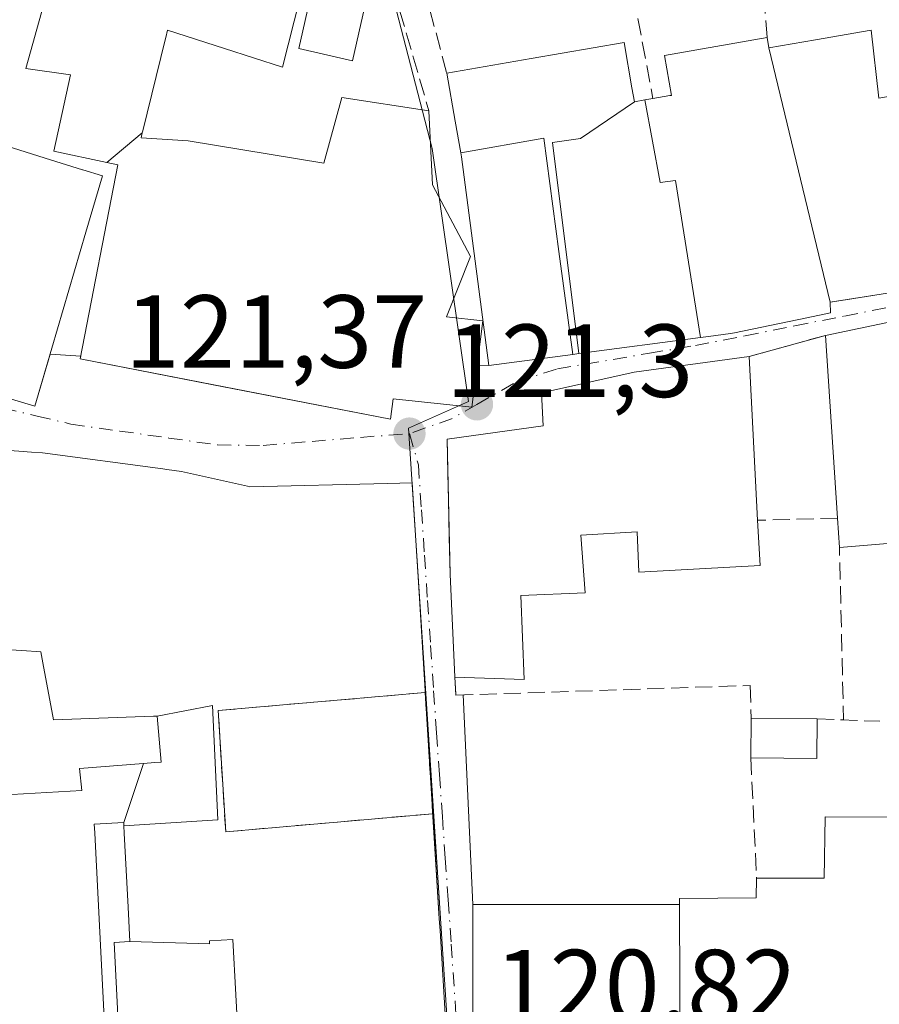
# Model space of a CAD drawing. Units: metres. Extents: x 606726 to 610166, y 4775536 to 4777904.
# Drawn here: x 608178 to 608261, y 4776236 to 4776331 of the extents above; entities that cross this region are included whole.
import ezdxf

# ---------------------------------------------------------------- set-up
doc = ezdxf.new("R2010")
doc.units = ezdxf.units.M
doc.header["$MEASUREMENT"] = 0
doc.linetypes.add('DGN Style 3', pattern=[2.307223458686699, 1.648016756204785, -0.6592067024819142])
doc.linetypes.add('DGN Style 4', pattern=[2.6384748266838614, 1.318413404963828, -0.6592067024819142, 0.001648016756204785, -0.6592067024819142])
for name, color, linetype, lineweight in [('Cultivos herbáceos CxS', 92, 'Continuous', 0), ('Edificación Cxs', 1, 'Continuous', 13), ('Edificación ligera Cxs', 1, 'Continuous', 0), ('Edificación religiosa Cxs', 192, 'Continuous', 13), ('Instalación de servicios públicos', 91, 'DGN Style 3', 0), ('Instalación de servicios públicos CxS', 91, 'Continuous', 0), ('Muro lineal', 1, 'DGN Style 3', 13), ('Núcleo urbano CxS', 7, 'Continuous', 0), ('Punto de cota en terreno', 7, 'Continuous', 0), ('Rótulo de punto de cota en terreno', 7, 'Continuous', 0), ('Vía urbana Cxs', 4, 'Continuous', 0), ('Vía urbana eje', 4, 'DGN Style 4', 0)]:
    doc.layers.add(name, color=color, linetype=linetype, lineweight=lineweight)
doc.styles.add('Style-Arial', font='txt')

# ---------------------------------------------------------------- blocks, each defined once
blk = doc.blocks.new('5PATER')
at = {"layer": 'Cultivos herbáceos CxS', "linetype": 'Continuous', "lineweight": 0}
h = blk.add_hatch(color=51, dxfattribs=at)
edge = h.paths.add_edge_path()
edge.add_ellipse((0, 0), major_axis=(-0.1095731443231308, -0.1110710700762829), ratio=0.9994222409660322, start_angle=0, end_angle=360)
blk = doc.blocks.new('*U31')
at = {"layer": 'Vía urbana Cxs', "color": 4, "linetype": 'Continuous', "lineweight": 0}
for points in [[(608265.5701000001, 4776303.0001, 129.2020000000048), (608255.9200999998, 4776300.9801, 129.4437000000034), (608248.5701000001, 4776298.9301, 127.6974999999948), (608237.4700999996, 4776297.4301, 131.0660000000062), (608228.5401, 4776295.4301, 129.8125), (608228.7100999998, 4776292.2601, 132.4130000000005), (608219.4401000004, 4776290.960100001, 130.8221999999951), (608219.5137999998, 4776287.6447, 130.0494999999937), (608219.5700000003, 4776285.1204, 130.7054000000062), (608219.6503999997, 4776281.501800001, 131.0868000000046), (608219.7301000003, 4776277.920100001, 129.8046000000031), (608220.1700999998, 4776267.9901, 127.4710999999952), (608220.2901, 4776266.2501, 126.7829000000056), (608220.9708000004, 4776266.272600001, 126.9686999999976), (608221.9200999998, 4776246.050100001, 126.1494999999995), (608221.9200999998, 4776232.959799999, 128.517200000002), (608221.9200999998, 4776230.380100001, 129.6147000000055), (608241.9200999998, 4776230.1801, 129.0348999999987), (608249.2200999996, 4776230.470100001, 130.0676999999996), (608249.2401000002, 4776229.7401, 129.8657999999996), (608252.7511999998, 4776229.906500001, 130.7611000000034), (608255.3960999995, 4776230.0318, 129.940499999997), (608274.3501000004, 4776230.9301, 126.4483999999939)], [(608219.4200999998, 4776232.8101, 127.2872000000061), (608218.7533, 4776243.5405, 128.8494999999966), (608218.6836999999, 4776244.662900001, 128.4879999999976), (608218.4212999997, 4776248.886399999, 127.4002999999939), (608218.0081000002, 4776255.536900001, 125.7464999999938), (608217.9949000003, 4776255.750299999, 125.6766000000061), (608217.3262999998, 4776266.5099, 126.3147999999928), (608217.3174999999, 4776266.650900001, 126.3512000000046), (608217.2830999997, 4776267.2051, 126.4937000000064), (608216.7938999999, 4776275.080700001, 128.222299999994), (608216.7292999999, 4776276.1185, 128.3690000000061), (608216.0701000001, 4776286.7301, 126.9872999999934), (608213.7037000004, 4776286.674100001, 126.5831999999937), (608200.4101, 4776286.360099999, 128.2249000000011), (608200.1980999997, 4776286.408100001, 128.1888000000035), (608193.8300999999, 4776287.850099999, 128.0397999999986), (608192.3926999997, 4776288.040899999, 128.2657999999938), (608192.0164999999, 4776288.090700001, 128.3438000000024), (608180.4200999998, 4776289.630100001, 128.8058000000019), (608179.3410999998, 4776289.709899999, 128.8905999999988), (608178.1309000002, 4776289.799500001, 129.0109999999986)], [(608170.1901000004, 4776296.9801, 129.4864999999991), (608179.6700999998, 4776294.140100001, 126.2743000000046), (608181.1398999998, 4776299.149300001, 127.7082999999984), (608184.1107000001, 4776298.982100001, 125.9137999999948), (608184.0601000005, 4776298.720100001, 125.7097999999969), (608196.7120000003, 4776296.250600001, 125.9826999999932), (608213.9801000003, 4776292.880100001, 129.8457999999955), (608214.2401000002, 4776294.860099999, 136.3505000000005), (608221.8201000001, 4776294.050100001, 132.3080999999947), (608222.3426000001, 4776298.1143, 135.1750000000029), (608223.4600999998, 4776298.0601, 133.4367999999959), (608231.5500999996, 4776299.135700001, 129.7695999999996), (608232.1287000002, 4776299.2127, 129.8899999999994), (608243.8790999996, 4776300.7751, 130.2363000000041), (608244.6448999997, 4776300.876900001, 130.1079999999929), (608246.7795000002, 4776301.160700001, 129.894100000005), (608247.1501000002, 4776301.210100001, 129.8785999999964), (608254.1420999998, 4776302.6657, 129.1934000000037), (608256.4200999998, 4776303.140100001, 129.5467000000062), (608256.3901000004, 4776304.170100001, 129.7605999999942), (608257.8517000005, 4776304.406099999, 129.6236999999965), (608261.9254999999, 4776305.063899999, 128.9355000000069)]]:
    blk.add_polyline3d(points, dxfattribs=at)

msp = doc.modelspace()

# ---------------------------------------------------------------- linework, layer by layer
at = {"layer": 'Edificación Cxs', "color": 1, "linetype": 'Continuous', "lineweight": 13, "flags": 128}
for points, elevation in [([(608271.1958, 4776325.639799999), (608274.2810000004, 4776308.761), (608273.4285000004, 4776308.481500001), (608264.0701000001, 4776305.4101), (608263.0384999998, 4776305.2435), (608261.9254999999, 4776305.063899999), (608256.3902000004, 4776304.1698), (608250.4800000006, 4776328.7304), (608254.9700999996, 4776329.5101), (608260.3300999999, 4776330.440099999), (608261.0701000001, 4776323.860099999), (608266.5378000002, 4776324.820900001), (608265.0933999997, 4776337.4595), (608270.2543000003, 4776337.988800001)], 130.3316999999952), ([(608237.5004000004, 4776323.520300001), (608232.3049999997, 4776319.982999999), (608229.6179999998, 4776319.596000001), (608232.1287000002, 4776299.212400001), (608231.5500999996, 4776299.135399999), (608230.2230000002, 4776309.08), (608228.7630000003, 4776320.01), (608220.7510000002, 4776318.603599999), (608220.2175000003, 4776321.658100001), (608219.4101, 4776326.280099999), (608227.5547000002, 4776327.695499999), (608236.5000999998, 4776329.2501), (608237.2625000002, 4776324.880700001)], 131.8551000000007), ([(608250.4800000006, 4776328.7304), (608256.3902000004, 4776304.1698), (608256.4200999998, 4776303.140100001), (608254.1420999998, 4776302.6657), (608247.1501000002, 4776301.210100001), (608246.7795000002, 4776301.160700001), (608244.6448999997, 4776300.876900001), (608243.8792000003, 4776300.774800001), (608241.4529999997, 4776315.911), (608239.9770000001, 4776315.717), (608238.5142000001, 4776323.696000001), (608239.2901, 4776323.8301), (608240.9345000006, 4776324.1165), (608241.0701000001, 4776324.140100001), (608240.4001000002, 4776328.0001), (608250.3101000005, 4776329.7301)], 131.3405000000057), ([(608243.8792000003, 4776300.774800001), (608232.1287000002, 4776299.212400001), (608229.6179999998, 4776319.596000001), (608232.3049999997, 4776319.982999999), (608237.5004000004, 4776323.520300001), (608238.5142000001, 4776323.696000001), (608239.9770000001, 4776315.717), (608241.4529999997, 4776315.911)], 131.3405000000057), ([(608169.5471999999, 4776297.352399999), (608172.5850000001, 4776306.497), (608175.2293999996, 4776315.3266), (608175.3201000001, 4776315.290100001), (608176.4001000002, 4776319.420100001), (608181.1763000004, 4776317.927200001), (608184.2701000003, 4776316.960200001), (608184.2921000002, 4776316.953299999), (608186.1901000004, 4776316.360099999), (608184.6004999997, 4776310.9431), (608179.6700999998, 4776294.140100001), (608170.1901000004, 4776296.9801), (608169.6365, 4776297.300899999)], 131.3558000000048), ([(608231.5500999996, 4776299.135399999), (608223.4600999998, 4776298.0601), (608220.8201000001, 4776318.210100001), (608220.7510000002, 4776318.603599999), (608228.7630000003, 4776320.01), (608230.2230000002, 4776309.08)], 133.4367999999959), ([(608249.3901000004, 4776283.130100001), (608249.6201, 4776278.7601), (608237.9401000004, 4776278.110099999), (608237.7600999996, 4776282.0101), (608232.3501000004, 4776281.690099999), (608232.7401000002, 4776276.140100001), (608226.5500999996, 4776275.880100001), (608226.8601000002, 4776267.770099999), (608220.1700999998, 4776267.9901), (608219.7301000003, 4776277.920100001), (608219.4401000004, 4776290.960100001), (608228.7100999998, 4776292.2601), (608228.5401, 4776295.4301), (608237.4700999996, 4776297.4301), (608248.5701000001, 4776298.9301)], 132.4130000000004), ([(608188.2664000001, 4776253.640100001), (608188.25, 4776253.969799999), (608190.1518000001, 4776259.6666), (608191.2346999999, 4776259.751499999), (608191.8501000004, 4776259.800100001), (608191.4797999999, 4776264.24), (608196.8180000001, 4776265.253000001), (608197.3380000005, 4776254.237000001)], 131.2988000000041), ([(608241.9200999998, 4776230.1798), (608241.8601000002, 4776246.0504), (608241.8601000002, 4776246.640100001), (608249.2401000002, 4776246.690099999), (608249.2801000001, 4776248.600099999), (608255.8000999996, 4776248.5801), (608255.9101, 4776254.520099999), (608267.2401000002, 4776254.4801), (608267.3701, 4776250.090100001), (608274.6901000004, 4776250.110099999), (608274.3501000004, 4776230.9301), (608249.2401000002, 4776229.7401), (608249.2200999996, 4776230.470100001)], 130.0676999999996), ([(608199.3573000003, 4776231.995800001), (608199.3262999998, 4776231.994899999), (608187.8701, 4776231.530099999), (608187.3201000001, 4776242.390100001), (608188.8298000004, 4776242.470100001), (608196.5259999996, 4776242.248000001), (608196.5259999996, 4776242.558), (608198.7759999996, 4776242.687999999)], 133.2917000000016)]:
    msp.add_lwpolyline(points, close=True, dxfattribs=dict(at, elevation=elevation))
for points, elevation in [([(608275.3701, 4776282.030099999), (608257.2801000001, 4776280.4901), (608257.1001000004, 4776283.340100001), (608255.9200999998, 4776300.9801), (608265.5701000001, 4776303.0001)], 132.9881000000023), ([(608178.1309000002, 4776289.799500001), (608179.3410999998, 4776289.709899999), (608180.4200999998, 4776289.630100001), (608192.0164999999, 4776288.090700001), (608192.3926999997, 4776288.040899999), (608193.8300999999, 4776287.850099999), (608200.1980999997, 4776286.408100001), (608200.4101, 4776286.360099999), (608213.7037000004, 4776286.674100001), (608216.0701000001, 4776286.7301), (608216.7292999999, 4776276.1185), (608216.7938999999, 4776275.080700001), (608217.2830999997, 4776267.2051), (608217.3174999999, 4776266.650900001), (608217.3262999998, 4776266.5099), (608217.9949000003, 4776255.750299999), (608218.0531000001, 4776254.811899999), (608218.6836999999, 4776244.662900001), (608218.7533, 4776243.5405), (608219.4200999998, 4776232.8101)], 133.2917000000015), ([(608199.3573000003, 4776231.995800001), (608198.7759999996, 4776242.687999999), (608196.5259999996, 4776242.558), (608196.5259999996, 4776242.248000001), (608188.8298000004, 4776242.470100001), (608188.6621000003, 4776245.799699999), (608188.3025000002, 4776252.928300001), (608188.3022999996, 4776252.9329), (608188.2664000001, 4776253.640100001), (608197.3380000005, 4776254.237000001), (608196.8180000001, 4776265.253000001), (608191.4797999999, 4776264.24), (608191.1202999996, 4776264.2271), (608181.4600999998, 4776263.880100001), (608180.4369000001, 4776269.3817), (608180.2401000002, 4776270.440099999), (608178.4143000003, 4776270.555500001), (608176.7906999999, 4776270.658299999)], 133.2917000000015), ([(608162.4801000003, 4776220.390100001), (608157.3300999999, 4776239.420100001), (608166.5900999998, 4776241.5101), (608166.5557000004, 4776241.8213), (608165.8772999998, 4776247.9659), (608165.6771999998, 4776249.7753), (608173.534, 4776250.126), (608173.4693, 4776256.465), (608176.2899000002, 4776256.615900001), (608184.2100999998, 4776257.040100001), (608183.9801000003, 4776259.1801), (608190.1518000001, 4776259.6666), (608188.25, 4776253.969799999), (608185.4101, 4776253.8201), (608185.4534999998, 4776252.959100001), (608185.4549000004, 4776252.931700001), (608186.5500999996, 4776231.280099999)], 130.8236999999935)]:
    msp.add_lwpolyline(points, dxfattribs=dict(at, elevation=elevation))
at = {"layer": 'Edificación Cxs', "color": 1, "linetype": 'Continuous', "lineweight": 13, "extrusion": (-0.004701317015288556, 0.07028070517184128, 0.9975161753570068), "elevation": 332951.3192721166, "flags": 128}
msp.add_lwpolyline([(-925690.2517540334, -4713289.746941281), (-925690.2517540334, -4713307.470386278)], dxfattribs=at)
at = {"layer": 'Edificación Cxs', "color": 1, "linetype": 'Continuous', "lineweight": 13, "extrusion": (-0.0066701579441329, 0.128522555451648, 0.9916841542210798), "elevation": 609931.6656528478, "flags": 128}
msp.add_lwpolyline([(-854981.7754725158, -4698934.702233428), (-854981.7754725158, -4698918.748298798)], dxfattribs=at)
at = {"layer": 'Edificación Cxs', "color": 1, "linetype": 'Continuous', "lineweight": 13, "extrusion": (0.04250378568854399, -0.6729766078049473, 0.7384415437592122), "elevation": -3188377.222233514, "flags": 128}
msp.add_lwpolyline([(908107.7182586789, 3491765.071721131), (908107.7182586789, 3491768.938890547)], dxfattribs=at)
at = {"layer": 'Edificación Cxs', "color": 1, "linetype": 'Continuous', "lineweight": 13}
for points in [[(608212.9200999998, 4776339.020099999, 122.9925999999978), (608210.3101000005, 4776327.4801, 123.5608000000066), (608205.1300999997, 4776328.670100001, 125.5627999999997), (608207.7401000002, 4776340.200099999, 125.3785999999964), (608212.9200999998, 4776339.020099999, 122.9925999999978)], [(608250.3101000005, 4776329.7301, 127.4780000000028), (608250.4801000003, 4776328.7301, 128.735400000005), (608254.9700999996, 4776329.5101, 126.6676000000007), (608260.3300999999, 4776330.440099999, 123.8727999999974), (608261.0701000001, 4776323.860099999, 128.0862000000052), (608266.5378000002, 4776324.820900001, 127.7081000000035), (608265.0933999997, 4776337.4595, 122.4651000000013), (608270.2543000003, 4776337.988800001, 123.1545000000042)], [(608219.4101, 4776326.280099999, 123.7431999999972), (608227.5547000002, 4776327.695499999, 124.0544999999984), (608236.5000999998, 4776329.2501, 124.0222999999969), (608237.2625000002, 4776324.880700001, 125.403999999995), (608237.5000999998, 4776323.520099999, 125.5914000000048), (608238.5142999999, 4776323.695699999, 126.8279999999941), (608239.2901, 4776323.8301, 127.7657000000036)], [(608239.2901, 4776323.8301, 127.7657000000036), (608240.9345000006, 4776324.1165, 129.7290999999968), (608241.0701000001, 4776324.140100001, 129.8895000000048), (608240.4001000002, 4776328.0001, 127.7394000000058), (608250.3101000005, 4776329.7301, 127.4780000000028)], [(608261.9254999999, 4776305.063899999, 128.9355000000069), (608256.3901000004, 4776304.170100001, 129.7605999999942), (608256.4200999998, 4776303.140100001, 129.5467000000062), (608254.1420999998, 4776302.6657, 129.1934000000037), (608247.1501000002, 4776301.210100001, 129.8785999999964), (608246.7795000002, 4776301.160700001, 129.894100000005), (608244.6448999997, 4776300.876900001, 130.1079999999929), (608243.8790999996, 4776300.7751, 130.2363000000041), (608232.1287000002, 4776299.2127, 129.8899999999994), (608231.5500999996, 4776299.135700001, 129.7695999999996), (608223.4600999998, 4776298.0601, 133.4367999999959), (608220.8201000001, 4776318.210100001, 130.0077000000019), (608220.7512999997, 4776318.603700001, 129.5121999999974), (608220.2175000003, 4776321.658100001, 125.7223999999987), (608219.4101, 4776326.280099999, 123.7431999999972)], [(608176.4001000002, 4776319.420100001, 127.193299999999), (608181.1763000004, 4776317.927200001, 130.3818000000028), (608184.2701000003, 4776316.960200001, 130.1215999999986), (608184.2921000002, 4776316.953299999, 130.1147999999957), (608186.1901000004, 4776316.360099999, 129.4973000000027), (608184.6004999997, 4776310.9431, 130.7918000000063), (608179.6700999998, 4776294.140100001, 126.2743000000046), (608170.1901000004, 4776296.9801, 129.4864999999991)], [(608255.9200999998, 4776300.9801, 129.4437000000034), (608265.5701000001, 4776303.0001, 129.2020000000048), (608265.5701000001, 4776302.4301, 129.3114999999962), (608287.5301000001, 4776308.0701, 130.9349999999977), (608302.8800999997, 4776311.050100001, 127.9131999999954), (608308.1401000004, 4776310.640100001, 123.6981999999989)], [(608290.7801000001, 4776288.200099999, 127.6073000000033), (608290.6667999999, 4776290.828600001, 130.6371999999974), (608290.5800999999, 4776292.840100001, 132.6524999999965), (608288.5515000002, 4776292.347300001, 131.7252000000008), (608278.1901000004, 4776289.8301, 129.0187000000005), (608277.6431, 4776291.6018, 131.1284000000014), (608276.1129000002, 4776296.558300001, 132.9881000000023), (608274.7600999996, 4776300.940099999, 132.4364999999962), (608274.9241000004, 4776295.857000001, 132.5816999999952), (608275.0932, 4776290.6139, 130.7014999999956), (608275.1941999998, 4776287.482100001, 128.630799999999), (608275.3701, 4776282.030099999, 124.8133999999991), (608257.2801000001, 4776280.4901, 128.084400000007)], [(608220.1700999998, 4776267.9901, 127.4710999999952), (608219.7301000003, 4776277.920100001, 129.8046000000031), (608219.4401000004, 4776290.960100001, 130.8221999999951), (608228.7100999998, 4776292.2601, 132.4130000000005), (608228.5401, 4776295.4301, 129.8125), (608237.4700999996, 4776297.4301, 131.0660000000062), (608248.5701000001, 4776298.9301, 127.6974999999948)], [(608178.1309000002, 4776289.799500001, 129.0109999999986), (608179.3410999998, 4776289.709899999, 128.8905999999988), (608180.4200999998, 4776289.630100001, 128.8058000000019), (608192.0164999999, 4776288.090700001, 128.3438000000024), (608192.3926999997, 4776288.040899999, 128.2657999999938), (608193.8300999999, 4776287.850099999, 128.0397999999986), (608200.1980999997, 4776286.408100001, 128.1888000000035)], [(608200.1980999997, 4776286.408100001, 128.1888000000035), (608200.4101, 4776286.360099999, 128.2249000000011), (608213.7037000004, 4776286.674100001, 126.5831999999937), (608216.0701000001, 4776286.7301, 126.9872999999934), (608216.7292999999, 4776276.1185, 128.3690000000061), (608216.7938999999, 4776275.080700001, 128.222299999994), (608217.2830999997, 4776267.2051, 126.4937000000064), (608217.3174999999, 4776266.650900001, 126.3512000000046), (608217.3262999998, 4776266.5099, 126.3147999999928), (608217.9949000003, 4776255.750299999, 125.6766000000061), (608218.0531000001, 4776254.811899999, 125.9809999999998), (608218.6836999999, 4776244.662900001, 128.4879999999976), (608218.7533, 4776243.5405, 128.8494999999966), (608219.4200999998, 4776232.8101, 127.2872000000061)], [(608249.3901000004, 4776283.130100001, 129.7507000000041), (608249.6201, 4776278.7601, 127.0528999999951), (608237.9401000004, 4776278.110099999, 124.9910999999993), (608237.7600999996, 4776282.0101, 130.8751000000047), (608232.3501000004, 4776281.690099999, 132.071299999996), (608232.7401000002, 4776276.140100001, 125.3255000000063), (608226.5500999996, 4776275.880100001, 129.0553000000073), (608226.8601000002, 4776267.770099999, 124.911300000007), (608220.1700999998, 4776267.9901, 127.4710999999952)], [(608176.2899000002, 4776256.615900001, 123.6330000000016), (608184.2100999998, 4776257.040100001, 125.364499999996), (608183.9801000003, 4776259.1801, 124.7063000000053), (608190.1517000003, 4776259.666300001, 126.4363000000012), (608191.2346999999, 4776259.751499999, 126.7501999999949), (608191.8501000004, 4776259.800100001, 126.9303000000073), (608191.4801000003, 4776264.2401, 126.9459999999963), (608191.1202999996, 4776264.2271, 126.9419000000053), (608181.4600999998, 4776263.880100001, 124.5773000000045), (608180.4369000001, 4776269.3817, 129.3727000000072), (608180.2401000002, 4776270.440099999, 130.6272000000026), (608178.4143000003, 4776270.555500001, 129.732600000003), (608176.7906999999, 4776270.658299999, 129.3555000000051)], [(608187.8701, 4776231.530099999, 127.6937000000034), (608187.3201000001, 4776242.390100001, 127.3127999999997), (608188.8300999999, 4776242.470100001, 128.5405000000028), (608188.6621000003, 4776245.799699999, 128.6931999999942), (608188.3025000002, 4776252.928300001, 128.7661999999982), (608188.3022999996, 4776252.9329, 128.7636999999959), (608188.2666999997, 4776253.640100001, 128.3785000000062), (608188.2500999998, 4776253.970100001, 128.1999000000069), (608185.4101, 4776253.8201, 127.5040000000008), (608185.4534999998, 4776252.959100001, 127.9814000000042), (608185.4549000004, 4776252.931700001, 127.9965999999986), (608186.5500999996, 4776231.280099999, 128.2342999999964)], [(608267.2401000002, 4776254.4801, 123.8242000000027), (608267.3701, 4776250.090100001, 128.7644), (608274.6901000004, 4776250.110099999, 127.4064999999973), (608274.3501000004, 4776230.9301, 126.4483999999939), (608249.2401000002, 4776229.7401, 129.8657999999996), (608249.2200999996, 4776230.470100001, 130.0676999999996), (608241.9200999998, 4776230.1801, 129.0348999999987), (608221.9200999998, 4776230.380100001, 129.6147000000055), (608221.9200999998, 4776246.050100001, 126.1494999999995), (608241.8601000002, 4776246.050100001, 127.2109000000055), (608241.8601000002, 4776246.640100001, 126.8071999999956), (608249.2401000002, 4776246.690099999, 129.1316999999981), (608249.2801000001, 4776248.600099999, 127.6794999999984)], [(608249.2801000001, 4776248.600099999, 127.6794999999984), (608255.8000999996, 4776248.5801, 130.0580999999947), (608255.9101, 4776254.520099999, 123.452099999995), (608267.2401000002, 4776254.4801, 123.8242000000027)]]:
    msp.add_polyline3d(points, dxfattribs=at)
for points in [[(608212.9200999998, 4776339.020099999, 125.5627999999997), (608210.3101000005, 4776327.4801, 125.5627999999997), (608205.1300999997, 4776328.670100001, 125.5627999999997), (608207.7401000002, 4776340.200099999, 125.5627999999997)], [(608241.9200999998, 4776230.1798, 129.6147000000055), (608221.9200999998, 4776230.380100001, 129.6147000000055), (608221.9200999998, 4776246.050100001, 129.6147000000055), (608241.8601000002, 4776246.0504, 129.6147000000055)]]:
    msp.add_3dface(points, dxfattribs=at)
at = {"layer": 'Edificación ligera Cxs', "color": 1, "linetype": 'Continuous', "lineweight": 0, "extrusion": (0.0003279510405402484, 0.04154046604279277, 0.999136768480203), "elevation": 198730.8975044515, "flags": 128}
msp.add_lwpolyline([(-570523.6342774451, -4776781.022885745), (-570523.6342774451, -4776784.826287379)], dxfattribs=at)
at = {"layer": 'Edificación ligera Cxs', "color": 1, "linetype": 'Continuous', "lineweight": 0, "extrusion": (0.1811933567617902, -0.05399267886897884, 0.9819642346307456), "elevation": -147551.2279386449, "flags": 128}
msp.add_lwpolyline([(4751065.686144117, 766991.0063078639), (4751062.029094501, 766989.9178034978), (4751060.267485254, 766996.1521091168)], dxfattribs=at)
at = {"layer": 'Edificación ligera Cxs', "color": 1, "linetype": 'Continuous', "lineweight": 0, "extrusion": (0.1270821673619262, -0.0009990736122481875, 0.9918916899493173), "elevation": 72648.02687538124, "flags": 128}
msp.add_lwpolyline([(4780898.09968005, -566038.9458405114), (4780898.09968005, -566045.3580290624)], dxfattribs=at)
at = {"layer": 'Edificación ligera Cxs', "color": 1, "linetype": 'Continuous', "lineweight": 0}
msp.add_3dface([(608255.1201, 4776263.960100001, 123.4532000000036), (608255.1001000004, 4776260.1501, 123.4532000000036), (608248.7301000003, 4776260.210100001, 123.4532000000036), (608248.7600999996, 4776264.0101, 123.4532000000036)], dxfattribs=at)
at = {"layer": 'Edificación religiosa Cxs', "color": 192, "linetype": 'Continuous', "lineweight": 13, "flags": 128}
for points, elevation in [([(608190.0414000005, 4776320.532299999), (608186.6289999997, 4776317.646299999), (608181.5100999996, 4776318.7601), (608183.1300999997, 4776326.130100001), (608178.8201000001, 4776326.7301), (608180.5443000002, 4776332.9331), (608181.8501000004, 4776337.630100001), (608185.4967, 4776336.9067), (608188.8453000003, 4776336.2423), (608189.2100999998, 4776336.170100001), (608189.6873000005, 4776337.512700001), (608192.7401000002, 4776346.100099999), (608207.5701000001, 4776342.6501), (608205.2430999996, 4776333.4933), (608203.5601000005, 4776326.870100001), (608197.9660999998, 4776328.672499999), (608192.4801000003, 4776330.440099999), (608192.3015000002, 4776329.714500001), (608192.2796999998, 4776329.6261), (608190.0525000002, 4776320.578299999)], 129.6977999999944), ([(608186.6289999997, 4776317.646299999), (608190.0414000005, 4776320.532299999), (608189.9200999998, 4776320.040100001), (608194.4600999998, 4776319.7601), (608207.5500999996, 4776317.590100001), (608209.3000999996, 4776323.920100001), (608217.6801000005, 4776322.6501), (608218.0401, 4776315.5001), (608221.6901000004, 4776308.590100001), (608219.3701, 4776302.7501), (608222.8901000004, 4776302.380100001), (608221.8201000001, 4776294.050100001), (608214.2401000002, 4776294.860099999), (608213.9801000003, 4776292.880100001), (608184.0601000005, 4776298.720100001), (608187.6700999998, 4776317.420100001)], 142.0736999999936)]:
    msp.add_lwpolyline(points, close=True, dxfattribs=dict(at, elevation=elevation))
at = {"layer": 'Edificación religiosa Cxs', "color": 192, "linetype": 'Continuous', "lineweight": 13}
for points in [[(608207.5701000001, 4776342.6501, 123.8882000000012), (608205.2430999996, 4776333.4933, 127.7635000000009), (608203.5601000005, 4776326.870100001, 125.3766000000032), (608197.9660999998, 4776328.672499999, 125.7163), (608192.4801000003, 4776330.440099999, 126.2339999999967), (608192.3015000002, 4776329.714500001, 125.9456000000064), (608192.2796999998, 4776329.6261, 125.9131999999954), (608190.0525000002, 4776320.578299999, 128.6450999999943), (608190.0411, 4776320.532099999, 128.6898999999976), (608189.9200999998, 4776320.040100001, 129.144100000005), (608194.4600999998, 4776319.7601, 130.2666999999929), (608207.5500999996, 4776317.590100001, 134.3540999999968), (608209.3000999996, 4776323.920100001, 125.4312999999966), (608217.6801000005, 4776322.6501, 124.3233000000037)], [(608217.6801000005, 4776322.6501, 124.3233000000037), (608218.0401, 4776315.5001, 132.4575999999943), (608221.6901000004, 4776308.590100001, 134.2627999999968), (608219.3701, 4776302.7501, 142.0736999999936), (608222.8901000004, 4776302.380100001, 136.9220999999961), (608221.8201000001, 4776294.050100001, 132.3080999999947), (608214.2401000002, 4776294.860099999, 136.3505000000005), (608213.9801000003, 4776292.880100001, 129.8457999999955), (608184.0601000005, 4776298.720100001, 125.7097999999969), (608187.6700999998, 4776317.420100001, 128.9964000000036), (608186.6293000003, 4776317.646500001, 129.0847999999969), (608181.5100999996, 4776318.7601, 129.6977999999945), (608183.1300999997, 4776326.130100001, 127.4002000000037), (608178.8201000001, 4776326.7301, 124.0322000000015), (608180.5443000002, 4776332.9331, 125.3221999999951), (608181.8501000004, 4776337.630100001, 123.1490000000049)]]:
    msp.add_polyline3d(points, dxfattribs=at)
at = {"layer": 'Instalación de servicios públicos', "color": 91, "linetype": 'DGN Style 3', "lineweight": 0}
msp.add_polyline3d([(608218.0531000001, 4776254.811899999, 125.9809999999998), (608198.0822999999, 4776253.0722, 131.6579000000056), (608197.3554999996, 4776264.770199999, 129.4896000000008), (608217.3262999998, 4776266.5099, 126.3147999999928), (608217.9949000003, 4776255.750299999, 125.6766000000061), (608218.0531000001, 4776254.811899999, 125.9809999999998)], dxfattribs=at)
at = {"layer": 'Instalación de servicios públicos CxS', "color": 91, "linetype": 'Continuous', "lineweight": 0}
msp.add_polyline3d([(608218.0531000001, 4776254.811899999, 125.9809999999998), (608198.0822999999, 4776253.0722, 131.6579000000056), (608197.3554999996, 4776264.770199999, 129.4896000000008), (608217.3262999998, 4776266.5099, 126.3147999999928), (608217.9949000003, 4776255.750299999, 125.6766000000061)], close=True, dxfattribs=at)
at = {"layer": 'Muro lineal', "color": 1, "linetype": 'DGN Style 3', "lineweight": 13, "extrusion": (-0.02188154602455376, 0.2014959391674554, 0.9792449052420955), "elevation": 949226.4197670666, "flags": 128}
msp.add_lwpolyline([(-1120351.302006348, -4585529.011001176), (-1120351.943336926, -4585561.33773004), (-1120337.12355106, -4585558.091735699)], dxfattribs=at)
at = {"layer": 'Muro lineal', "color": 1, "linetype": 'DGN Style 3', "lineweight": 13, "extrusion": (-0.0510311542906751, 0.0941955300041479, 0.9942449514174054), "elevation": 418993.4779192355, "flags": 128}
msp.add_lwpolyline([(-2809987.838347218, -3887408.12018433), (-2809967.064603917, -3887411.867011151), (-2809961.36621837, -3887387.964421612)], dxfattribs=at)
at = {"layer": 'Muro lineal', "color": 1, "linetype": 'DGN Style 3', "lineweight": 13, "extrusion": (-0.03380135324134351, 0.1796143453637341, 0.9831562212886674), "elevation": 837462.5805315028, "flags": 128}
msp.add_lwpolyline([(-1481090.319059308, -4504282.070660264), (-1481090.319059308, -4504248.247302193)], dxfattribs=at)
at = {"layer": 'Muro lineal', "color": 1, "linetype": 'DGN Style 3', "lineweight": 13, "extrusion": (-0.02172805912218003, 0.07472443860430665, 0.996967476762434), "elevation": 343816.5851960925, "flags": 128}
msp.add_lwpolyline([(-1917633.04894567, -4403159.212607353), (-1917633.04894567, -4403142.112745876)], dxfattribs=at)
at = {"layer": 'Muro lineal', "color": 1, "linetype": 'DGN Style 3', "lineweight": 13, "extrusion": (-0.2148758948401863, -0.0599313720556709, 0.9748007901413263), "elevation": -416823.6243905282, "flags": 128}
msp.add_lwpolyline([(-4437291.262910821, 1822012.80122886), (-4437291.262910821, 1822004.973444088)], dxfattribs=at)
at = {"layer": 'Muro lineal', "color": 1, "linetype": 'DGN Style 3', "lineweight": 13, "extrusion": (-0.1211118454846112, -0.003298766207440643, 0.992633386011583), "elevation": -89293.25265996461, "flags": 128}
msp.add_lwpolyline([(-4757951.454425805, 732655.3993359236), (-4757951.454425805, 732647.6292372138)], dxfattribs=at)
at = {"layer": 'Muro lineal', "color": 1, "linetype": 'DGN Style 3', "lineweight": 13, "extrusion": (-0.06619297827121322, -0.3260564606923906, 0.9430300493983945), "elevation": -1597478.68536303, "flags": 128}
msp.add_lwpolyline([(-354151.506834404, 4528279.182111204), (-354151.2108421352, 4528279.235010512), (-354154.8976455202, 4528296.414060664)], dxfattribs=at)
at = {"layer": 'Muro lineal', "color": 1, "linetype": 'DGN Style 3', "lineweight": 13, "extrusion": (0.05722826009526413, -0.001780434758519328, 0.998359532582596), "elevation": 26427.83522199227, "flags": 128}
msp.add_lwpolyline([(4792868.5020483, -458677.244125107), (4792868.5020483, -458679.498912638)], dxfattribs=at)
at = {"layer": 'Muro lineal', "color": 1, "linetype": 'DGN Style 3', "lineweight": 13, "extrusion": (-0.1470134039674715, 0.006190038091615373, 0.9891151310551879), "elevation": -59735.71162815431, "flags": 128}
msp.add_lwpolyline([(-4797623.868641418, 402381.2258572706), (-4797623.868641418, 402385.0710789339)], dxfattribs=at)
at = {"layer": 'Muro lineal', "color": 1, "linetype": 'DGN Style 3', "lineweight": 13, "extrusion": (-0.01617038859860373, 0.3413422031264894, 0.9397999887727838), "elevation": 1620619.585806573, "flags": 128}
msp.add_lwpolyline([(-833579.4529099865, -4456609.202216398), (-833579.4529099865, -4456596.834669684)], dxfattribs=at)
at = {"layer": 'Muro lineal', "color": 1, "linetype": 'DGN Style 3', "lineweight": 13}
msp.add_polyline3d([(608220.1700999998, 4776267.9901, 127.4710999999952), (608220.2901, 4776266.2501, 126.7829000000056), (608248.6700999998, 4776267.190099999, 122.6953999999969), (608248.7600999996, 4776264.0101, 123.2951999999932)], dxfattribs=at)
at = {"layer": 'Núcleo urbano CxS', "color": 7, "linetype": 'Continuous', "lineweight": 0}
for points in [[(608263.7363, 4776229.428500001, 120.7016000000003), (608242.9206999998, 4776229.5635, 120.8178000000044), (608219.6683, 4776231.4191, 120.8558000000048), (608215.7037000004, 4776292.023700001, 121.4377999999997), (608221.4870999996, 4776294.583699999, 121.4928000000073), (608218.0016999999, 4776319.008300001, 121.6420000000071), (608208.7736999998, 4776354.7009, 120.3913999999932), (608208.4402999999, 4776360.229499999, 120.1981999999989), (608208.0867, 4776366.092300001, 118.1428000000014), (608209.2100999998, 4776366.2501, 118.2133000000031), (608209.2914000005, 4776366.262, 118.2185000000027), (608210.1151000002, 4776366.382900001, 118.2743000000046), (608215.0701000001, 4776367.110099999, 118.6095000000059), (608218.2181000002, 4776367.6917, 118.7379999999976), (608221.9993000003, 4776368.390500001, 118.6456000000035), (608225.6551000001, 4776369.0659, 118.409799999994), (608234.3901000004, 4776370.6801, 118.0708000000013), (608254.6001000004, 4776376.100099999, 118.1447000000044), (608272.3501000004, 4776381.460100001, 117.4857999999949)], [(608208.0867, 4776366.092300001, 118.1428000000014), (608208.4402999999, 4776360.229499999, 120.1981999999989), (608208.7736999998, 4776354.7009, 120.3913999999932), (608218.0016999999, 4776319.008300001, 121.6420000000071), (608221.4870999996, 4776294.583699999, 121.4928000000073), (608215.7037000004, 4776292.023700001, 121.4377999999997), (608219.6683, 4776231.4191, 120.8558000000048)], [(608208.0867, 4776366.092300001, 118.1428000000014), (608208.4402999999, 4776360.229499999, 120.1981999999989), (608208.7736999998, 4776354.7009, 120.3913999999932), (608218.0016999999, 4776319.008300001, 121.6420000000071), (608221.4870999996, 4776294.583699999, 121.4928000000073), (608215.7037000004, 4776292.023700001, 121.4377999999997), (608219.6683, 4776231.4191, 120.8558000000048)], [(608208.7736999998, 4776354.7009, 120.3913999999932), (608218.0016999999, 4776319.008300001, 121.6420000000071), (608221.4870999996, 4776294.583699999, 121.4928000000073), (608215.7037000004, 4776292.023700001, 121.4377999999997), (608219.6683, 4776231.4191, 120.8558000000048)]]:
    msp.add_polyline3d(points, dxfattribs=at)
at = {"layer": 'Vía urbana Cxs', "color": 4, "linetype": 'Continuous', "lineweight": 0, "extrusion": (-0.2148758948401863, -0.0599313720556709, 0.9748007901413263), "elevation": -416823.6243905282, "flags": 128}
msp.add_lwpolyline([(-4437291.262910821, 1822012.80122886), (-4437291.262910821, 1822004.973444088)], dxfattribs=at)
at = {"layer": 'Vía urbana Cxs', "color": 4, "linetype": 'Continuous', "lineweight": 0, "extrusion": (0.5156250833457352, -0.02901996550885739, 0.8563227283136705), "elevation": 175094.7738974551, "flags": 128}
msp.add_lwpolyline([(4802927.493466326, -290081.3532484958), (4802927.493466326, -290084.8279914692)], dxfattribs=at)
at = {"layer": 'Vía urbana Cxs', "color": 4, "linetype": 'Continuous', "lineweight": 0, "extrusion": (0.8399197772058472, -0.04080490586804131, 0.5411743965817122), "elevation": 316034.7329381944, "flags": 128}
msp.add_lwpolyline([(4800185.352020374, -203225.853457939), (4800185.352020374, -203227.9212169237)], dxfattribs=at)
at = {"layer": 'Vía urbana Cxs', "color": 4, "linetype": 'Continuous', "lineweight": 0, "extrusion": (-0.2330248082654509, -0.3715237492158516, 0.8987043688006903), "elevation": -1916112.820627878, "flags": 128}
msp.add_lwpolyline([(-2022598.682187197, 3926865.66287406), (-2022597.65598512, 3926864.093629485), (-2022597.091282454, 3926864.517293598)], dxfattribs=at)
at = {"layer": 'Vía urbana Cxs', "color": 4, "linetype": 'Continuous', "lineweight": 0, "extrusion": (0.001895887233165138, -0.04038721120382572, 0.9991823050788964), "elevation": -191620.0914653837, "flags": 128}
msp.add_lwpolyline([(831516.4303293376, 4738619.465504421), (831516.4303293375, 4738599.204167708)], dxfattribs=at)
at = {"layer": 'Vía urbana Cxs', "color": 4, "linetype": 'Continuous', "lineweight": 0}
for points in [[(608223.4600999998, 4776298.0601, 133.4367999999959), (608231.5500999996, 4776299.135700001, 129.7695999999996), (608232.1287000002, 4776299.2127, 129.8899999999994), (608243.8790999996, 4776300.7751, 130.2363000000041), (608244.6448999997, 4776300.876900001, 130.1079999999929), (608246.7795000002, 4776301.160700001, 129.894100000005), (608247.1501000002, 4776301.210100001, 129.8785999999964), (608254.1420999998, 4776302.6657, 129.1934000000037), (608256.4200999998, 4776303.140100001, 129.5467000000062), (608256.3901000004, 4776304.170100001, 129.7605999999942), (608257.8517000005, 4776304.406099999, 129.6236999999965), (608261.9254999999, 4776305.063899999, 128.9355000000069), (608263.0384999998, 4776305.2435, 128.8429000000033), (608264.0701000001, 4776305.4101, 128.8586000000068), (608273.4285000004, 4776308.481500001, 130.0258999999933), (608274.2808999997, 4776308.761299999, 130.3319000000047), (608274.4600999998, 4776308.8201, 130.3997999999992), (608274.5601000005, 4776308.0101, 129.8315000000002), (608292.5937000001, 4776312.5843, 129.531799999997)], [(608308.1401000004, 4776310.640100001, 123.6981999999989), (608302.8800999997, 4776311.050100001, 127.9131999999954), (608287.5301000001, 4776308.0701, 130.9349999999977), (608265.5701000001, 4776302.4301, 129.3114999999962), (608265.5701000001, 4776303.0001, 129.2020000000048), (608255.9200999998, 4776300.9801, 129.4437000000034)], [(608157.4354999998, 4776304.289999999, 128.4493999999977), (608158.9600999998, 4776303.4901, 126.6282000000065), (608167.1693000002, 4776298.731100001, 126.4554000000062), (608169.5472999997, 4776297.352700001, 128.8674000000028), (608169.6365, 4776297.300899999, 128.9648000000016), (608170.1901000004, 4776296.9801, 129.4864999999991), (608179.6700999998, 4776294.140100001, 126.2743000000046), (608181.1398999998, 4776299.149300001, 127.7082999999984)], [(608184.1107000001, 4776298.982100001, 125.9137999999948), (608184.0601000005, 4776298.720100001, 125.7097999999969), (608196.7120000003, 4776296.250600001, 125.9826999999932), (608213.9801000003, 4776292.880100001, 129.8457999999955), (608214.2401000002, 4776294.860099999, 136.3505000000005), (608221.8201000001, 4776294.050100001, 132.3080999999947), (608222.3424000005, 4776298.114399999, 135.1756000000023)], [(608248.5701000001, 4776298.9301, 127.6974999999948), (608237.4700999996, 4776297.4301, 131.0660000000062), (608228.5401, 4776295.4301, 129.8125), (608228.7100999998, 4776292.2601, 132.4130000000005), (608219.4401000004, 4776290.960100001, 130.8221999999951), (608219.5137999998, 4776287.6447, 130.0494999999937), (608219.5700000003, 4776285.1204, 130.7054000000062), (608219.6503999997, 4776281.501800001, 131.0868000000046), (608219.7301000003, 4776277.920100001, 129.8046000000031), (608220.1700999998, 4776267.9901, 127.4710999999952)], [(608200.1980999997, 4776286.408100001, 128.1888000000035), (608193.8300999999, 4776287.850099999, 128.0397999999986), (608192.3926999997, 4776288.040899999, 128.2657999999938), (608192.0164999999, 4776288.090700001, 128.3438000000024), (608180.4200999998, 4776289.630100001, 128.8058000000019), (608179.3410999998, 4776289.709899999, 128.8905999999988), (608178.1309000002, 4776289.799500001, 129.0109999999986), (608171.1001000004, 4776290.3201, 129.2703000000038)], [(608187.8701, 4776231.530099999, 127.6937000000034), (608191.7011000002, 4776231.685500001, 126.713699999993), (608199.3262999998, 4776231.994899999, 125.9425000000047), (608199.3573000003, 4776231.996099999, 125.9447999999975), (608199.4861000003, 4776232.001300001, 125.9544000000024), (608217.3771000003, 4776232.7271, 126.3407000000007), (608219.4200999998, 4776232.8101, 127.2872000000061), (608218.7533, 4776243.5405, 128.8494999999966), (608218.6836999999, 4776244.662900001, 128.4879999999976), (608218.4212999997, 4776248.886399999, 127.4002999999939), (608218.0531000001, 4776254.811899999, 125.9809999999998), (608218.0081000002, 4776255.536900001, 125.7464999999938), (608217.9949000003, 4776255.750299999, 125.6766000000061), (608217.3262999998, 4776266.5099, 126.3147999999928), (608217.3174999999, 4776266.650900001, 126.3512000000046), (608217.2830999997, 4776267.2051, 126.4937000000064), (608216.7938999999, 4776275.080700001, 128.222299999994), (608216.7292999999, 4776276.1185, 128.3690000000061), (608216.0701000001, 4776286.7301, 126.9872999999934), (608213.7037000004, 4776286.674100001, 126.5831999999937), (608200.4101, 4776286.360099999, 128.2249000000011), (608200.1980999997, 4776286.408100001, 128.1888000000035)], [(608221.9200999998, 4776246.050100001, 126.1494999999995), (608221.9200999998, 4776232.959799999, 128.517200000002), (608221.9200999998, 4776230.380100001, 129.6147000000055), (608241.9200999998, 4776230.1801, 129.0348999999987), (608249.2200999996, 4776230.470100001, 130.0676999999996), (608249.2401000002, 4776229.7401, 129.8657999999996), (608252.7511999998, 4776229.906500001, 130.7611000000034), (608255.3960999995, 4776230.0318, 129.940499999997), (608274.3501000004, 4776230.9301, 126.4483999999939), (608274.3916999997, 4776233.274300001, 129.4763999999996)]]:
    msp.add_polyline3d(points, dxfattribs=at)
at = {"layer": 'Vía urbana eje', "color": 4, "linetype": 'DGN Style 4', "lineweight": 0, "extrusion": (-0.4665400045560652, 0.8408398792104783, 0.2744607834976334), "elevation": 3732374.915758177, "flags": 128}
msp.add_lwpolyline([(-2849162.664036848, -1065162.636587019), (-2849159.847321875, -1065162.539041088), (-2849155.594641165, -1065165.177772893)], dxfattribs=at)
at = {"layer": 'Vía urbana eje', "color": 4, "linetype": 'DGN Style 4', "lineweight": 0}
for points in [[(608122.2301000003, 4776319.8301, 123.2666000000027), (608124.4600999998, 4776318.610099999, 121.8347000000067), (608128.1601, 4776316.6501, 121.6723000000056), (608131.8501000004, 4776314.6801, 121.8196999999927), (608139.2301000003, 4776310.7501, 125.3099999999977), (608146.8501000004, 4776306.960100001, 126.7274999999936), (608150.6700999998, 4776305.0701, 127.8435000000027), (608154.4801000003, 4776303.170100001, 126.2183999999979), (608161.4600999998, 4776299.860099999, 125.883799999996), (608164.9600999998, 4776298.220100001, 126.2301000000007), (608168.4600999998, 4776296.5701, 127.9753999999957), (608170.8901000004, 4776295.670100001, 129.4382000000041), (608173.3201000001, 4776294.7601, 129.0175000000017), (608176.6001000004, 4776293.9801, 127.9282999999996), (608179.8901000004, 4776293.1801, 125.3846999999951), (608183.1601, 4776292.4101, 123.522100000002), (608187.8701, 4776291.7401, 123.8059999999969), (608192.6001000004, 4776291.0701, 124.0353000000032), (608197.3000999996, 4776290.4001, 124.3286999999982), (608201.7100999998, 4776290.360099999, 124.2350000000006), (608206.4101, 4776290.7501, 124.2013000000006), (608211.1001000004, 4776291.130100001, 126.0008999999991), (608215.8000999996, 4776291.5001, 129.5262999999977)], [(608222.3201000001, 4776294.3201, 131.9698999999964), (608226.1401000004, 4776296.4901, 129.8834000000061), (608230.0701000001, 4776297.7501, 128.883600000001), (608238.9600999998, 4776299.2501, 130.8993000000046), (608243.3901000004, 4776300.0001, 130.3285999999935), (608248.1901000004, 4776300.940099999, 129.3570000000036), (608252.9600999998, 4776301.9001, 128.5227000000014), (608257.7600999996, 4776302.840100001, 129.5463000000018), (608262.5500999996, 4776303.790100001, 128.875), (608267.1001000004, 4776304.9001, 129.0182999999961), (608271.6401000004, 4776306.0101, 129.7501999999949), (608276.1901000004, 4776307.110099999, 129.8258999999962), (608280.7500999998, 4776308.2401, 130.4608000000007), (608285.3000999996, 4776309.340100001, 131.1264999999985), (608289.8501000004, 4776310.460100001, 130.9642000000022), (608294.3901000004, 4776311.5701, 129.8687000000064), (608298.9401000004, 4776312.6801, 128.5915999999997), (608310.6201, 4776315.140100001, 126.2777999999962), (608313.1201, 4776315.4101, 126.5)], [(608215.8000999996, 4776291.5001, 129.5262999999977), (608216.6700999998, 4776288.4901, 127.5491000000038), (608216.9600999998, 4776284.130100001, 128.4927000000025), (608217.2600999996, 4776279.7601, 128.537599999996), (608217.5500999996, 4776275.4001, 127.6463999999978), (608217.8501000004, 4776271.040100001, 127.2118000000046), (608218.1401000004, 4776266.670100001, 126.3401000000013), (608218.4200999998, 4776262.630100001, 125.2890000000043), (608218.6901000004, 4776258.590100001, 124.678899999999), (608218.9801000003, 4776254.5601, 125.2445000000007), (608219.2600999996, 4776250.520099999, 126.1836000000039), (608219.5500999996, 4776246.4901, 127.3156000000017), (608219.8300999999, 4776242.2301, 129.2087999999931), (608220.4101, 4776233.690099999, 128.0595999999932), (608220.1180999996, 4776229.7455, 129.2131999999983)]]:
    msp.add_polyline3d(points, dxfattribs=at)

# ---------------------------------------------------------------- block references
at = {"layer": 'Punto de cota en terreno', "color": 7, "linetype": 'Continuous', "lineweight": 0, "xscale": 10, "yscale": 10, "zscale": 10}
for p in [(608222.3200000003, 4776294.32, 121.3699999999953), (608215.8099999996, 4776291.5, 121.3000000000029)]:
    msp.add_blockref('5PATER', p, dxfattribs=at)
at = {"layer": 'Vía urbana Cxs', "color": 4, "linetype": 'Continuous', "lineweight": 0}
msp.add_blockref('*U31', (0, 0), dxfattribs=at)

# ---------------------------------------------------------------- texts
at = {"layer": 'Rótulo de punto de cota en terreno', "color": 7, "linetype": 'Continuous', "lineweight": 0, "style": 'Style-Arial'}
for s, p in [('121,37', (608188.3672000002, 4776297.847800001)), ('121,3', (608219.3378, 4776295.027799999)), ('120,82', (608224.0278000003, 4776234.677800001))]:
    msp.add_text(s, height=7.000000000000002, dxfattribs=at).set_placement(p)

doc.saveas('drawing.dxf')
